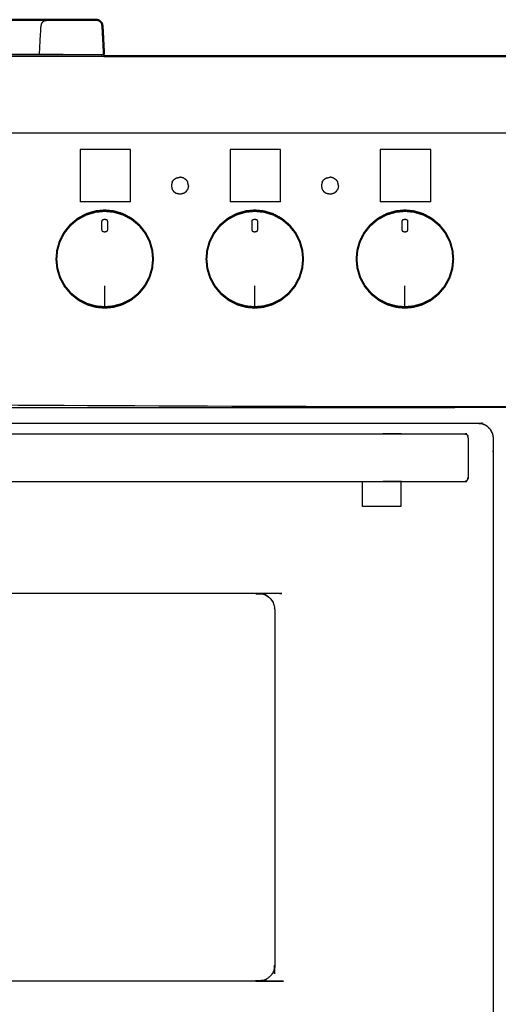
# Model space of a CAD drawing. Units: millimetres. Extents: x -3 to 195, y 0 to 190.
# Drawn here: x 30 to 55, y 42 to 93 of the extents above; entities that cross this region are included whole.
import ezdxf

# ---------------------------------------------------------------- set-up
doc = ezdxf.new("R2010")
doc.units = ezdxf.units.MM
doc.header["$MEASUREMENT"] = 0
doc.layers.add('PROIEZIONI 2D$Visible$Curves', color=7, linetype='Continuous', true_color=0x000000)
doc.layers.add('PROIEZIONI 2D$Visible$SceneSilhouetteCurves', color=7, linetype='Continuous', lineweight=50, true_color=0x000000)

msp = doc.modelspace()

# ---------------------------------------------------------------- linework, layer by layer
at = {"layer": 'PROIEZIONI 2D$Visible$Curves', "color": 18, "true_color": 0x000000}
for points, knots in [([(28.583, 92.793), (29.294, 92.793), (30.006, 92.793), (30.825, 92.794), (31.643, 92.795), (31.883, 92.795), (32.122, 92.795)], [716.319338, 716.319338, 716.319338, 717, 717, 718, 718, 718.490071, 718.490071, 718.490071]), ([(31.688, 92.771), (31.751, 92.782), (31.815, 92.794), (31.968, 92.794), (32.122, 92.795)], [279, 279, 279, 280, 280, 281, 281, 281]), ([(34.458, 92.777), (34.458, 92.777), (34.457, 92.777), (34.4, 92.789), (34.342, 92.8), (33.481, 92.799), (32.619, 92.798), (32.37, 92.797), (32.122, 92.795)], [297.996471, 297.996471, 297.996471, 298, 298, 299, 299, 300, 300, 301, 301, 301]), ([(34.457, 92.777), (34.507, 92.746), (34.556, 92.714), (34.596, 92.67), (34.635, 92.626)], [305, 305, 305, 306, 306, 307, 307, 307]), ([(34.707, 91.774), (34.689, 92.122), (34.671, 92.47), (34.653, 92.548), (34.635, 92.626)], [294.521739, 294.521739, 294.521739, 295, 295, 296, 296, 296]), ([(34.746, 90.91), (36.01, 90.91), (37.273, 90.91), (50.079, 90.91), (62.886, 90.91), (64.081, 90.91), (65.277, 90.91)], [29.300158, 29.300158, 29.300158, 30, 30, 31, 31, 31.537092, 31.537092, 31.537092])]:
    msp.add_open_spline(points, degree=2, knots=knots, dxfattribs=at)
at = {"layer": 'PROIEZIONI 2D$Visible$Curves', "color": 18, "lineweight": -3, "true_color": 0x000000}
for points, knots in [([(31.393, 91.01), (31.435, 91.74), (31.477, 92.47), (31.493, 92.534), (31.509, 92.597), (31.545, 92.649), (31.581, 92.702), (31.635, 92.736), (31.688, 92.771)], [275.43858, 275.43858, 275.43858, 276, 276, 277, 277, 278, 278, 279, 279, 279]), ([(32.122, 92.795), (32.37, 92.796), (32.619, 92.796), (33.481, 92.797), (34.342, 92.798), (34.4, 92.788), (34.457, 92.777)], [302, 302, 302, 303, 303, 304, 304, 305, 305, 305]), ([(34.635, 92.626), (34.651, 92.548), (34.667, 92.47), (34.687, 92.122), (34.707, 91.774)], [723, 723, 723, 724, 724, 724.479799, 724.479799, 724.479799]), ([(1.759, 90.91), (17.711, 90.91), (33.663, 90.91), (34.205, 90.91), (34.746, 90.91)], [28.048253, 28.048253, 28.048253, 29, 29, 29.300158, 29.300158, 29.300158]), ([(28.582, 91.013), (28.646, 91.004), (28.71, 90.996), (31.728, 90.996), (34.746, 90.996)], [0, 0, 0, 1, 1, 2, 2, 2]), ([(98.868, 86.91), (98.868, 85.285), (98.868, 83.66), (98.868, 83.192), (98.868, 82.725), (98.868, 82.515), (98.868, 82.305), (98.868, 82.065), (98.868, 81.824), (98.868, 80.536), (98.868, 79.248), (98.868, 79.01), (98.868, 78.772), (98.868, 78.551), (98.868, 78.33), (98.868, 78.14), (98.868, 77.95), (98.868, 77.681), (98.868, 77.412), (98.868, 76.642), (98.868, 75.872), (98.868, 75.415), (98.868, 74.959), (98.868, 73.923), (98.868, 72.886), (55.098, 72.886), (11.327, 72.886), (11.204, 72.886), (11.081, 72.886), (10.935, 72.886), (10.79, 72.886), (10.599, 72.886), (10.408, 72.886), (10.179, 72.886), (9.95, 72.886), (9.721, 72.886), (9.492, 72.886), (7.472, 72.886), (5.453, 72.886), (5.223, 72.886), (4.994, 72.886), (4.765, 72.886), (4.536, 72.886), (4.345, 72.886), (4.154, 72.886), (4.009, 72.886), (3.863, 72.886), (3.74, 72.886), (3.617, 72.886), (2.447, 72.886), (1.278, 72.886), (1.278, 73.923), (1.278, 74.959), (1.278, 75.416), (1.278, 75.872), (1.278, 76.642), (1.278, 77.412), (1.278, 77.681), (1.278, 77.95), (1.278, 78.14), (1.278, 78.33), (1.278, 78.551), (1.278, 78.772), (1.278, 79.01), (1.278, 79.248), (1.278, 80.536), (1.278, 81.824), (1.278, 82.065), (1.278, 82.305), (1.278, 82.515), (1.278, 82.725), (1.278, 83.193), (1.278, 83.66), (1.278, 85.285), (1.278, 86.91)], [-34, -34, -34, -33, -33, -32, -32, -31, -31, -30, -30, -29, -29, -28, -28, -27, -27, -26, -26, -25, -25, -24, -24, -23, -23, -22, -22, -21, -21, -20, -20, -19, -19, -18, -18, -17, -17, -16, -16, -15, -15, -14, -14, -13, -13, -12, -12, -11, -11, -10, -10, -9, -9, -8, -8, -7, -7, -6, -6, -5, -5, -4, -4, -3, -3, -2, -2, -1, -1, 0, 0, 1, 1, 2, 2, 3, 3, 3]), ([(33.663, 86.91), (16.931, 86.91), (0.2, 86.91), (0.187, 86.91), (0.173, 86.91)], [118, 118, 118, 119, 119, 119.307848, 119.307848, 119.307848]), ([(100.002, 86.91), (100, 86.91), (99.997, 86.91), (99.953, 86.91), (99.91, 86.91), (83.624, 86.91), (67.338, 86.91), (65.112, 86.91), (62.886, 86.91), (50.079, 86.91), (37.273, 86.91), (35.468, 86.91), (33.663, 86.91)], [40.921857, 40.921857, 40.921857, 41, 41, 42, 42, 43, 43, 44, 44, 45, 45, 46, 46, 46]), ([(35.267, 82.853), (35.508, 82.781), (35.749, 82.709), (35.978, 82.586), (36.207, 82.464), (36.408, 82.295), (36.609, 82.126), (36.769, 81.923), (36.929, 81.719), (37.042, 81.494), (37.155, 81.269), (37.219, 81.038), (37.284, 80.808), (37.304, 80.58), (37.324, 80.353), (37.3, 80.115), (37.277, 79.876), (37.205, 79.635), (37.133, 79.394), (37.01, 79.166), (36.888, 78.937), (36.719, 78.736), (36.55, 78.535), (36.346, 78.375), (36.142, 78.214), (35.918, 78.101), (35.693, 77.988), (35.462, 77.924), (35.231, 77.86), (35.009, 77.84), (34.786, 77.82), (34.564, 77.84), (34.341, 77.86), (34.111, 77.924), (33.88, 77.988), (33.655, 78.101), (33.43, 78.214), (33.227, 78.375), (33.023, 78.535), (32.854, 78.736), (32.685, 78.937), (32.563, 79.166), (32.44, 79.394), (32.368, 79.635), (32.296, 79.876), (32.273, 80.115), (32.249, 80.353), (32.269, 80.58), (32.289, 80.808), (32.353, 81.038), (32.418, 81.269), (32.53, 81.494), (32.643, 81.719), (32.804, 81.923), (32.964, 82.126), (33.165, 82.295), (33.366, 82.464), (33.595, 82.586), (33.824, 82.709), (34.065, 82.781), (34.306, 82.853), (34.546, 82.876), (34.786, 82.9), (35.027, 82.876), (35.267, 82.853)], [17, 17, 17, 18, 18, 19, 19, 20, 20, 21, 21, 22, 22, 23, 23, 24, 24, 25, 25, 26, 26, 27, 27, 28, 28, 29, 29, 30, 30, 31, 31, 32, 32, 33, 33, 34, 34, 35, 35, 36, 36, 37, 37, 38, 38, 39, 39, 40, 40, 41, 41, 42, 42, 43, 43, 44, 44, 45, 45, 46, 46, 47, 47, 48, 48, 49, 49, 49]), ([(32.345, 79.886), (32.322, 80.119), (32.299, 80.353), (32.319, 80.576), (32.338, 80.799), (32.401, 81.025), (32.464, 81.251), (32.575, 81.471), (32.685, 81.692), (32.843, 81.892), (33, 82.091), (33.197, 82.257), (33.394, 82.422), (33.618, 82.542), (33.843, 82.663)], [17, 17, 17, 18, 18, 19, 19, 20, 20, 21, 21, 22, 22, 23, 23, 24, 24, 24]), ([(34.315, 82.804), (34.315, 82.804), (34.315, 82.804), (34.551, 82.827), (34.786, 82.849), (35.022, 82.827), (35.258, 82.804), (35.494, 82.733), (35.73, 82.663), (35.955, 82.542), (36.179, 82.422), (36.376, 82.257), (36.573, 82.091), (36.73, 81.892), (36.888, 81.692), (36.998, 81.471), (37.109, 81.251), (37.172, 81.025), (37.235, 80.799), (37.254, 80.576), (37.274, 80.353), (37.251, 80.119), (37.228, 79.886), (37.158, 79.649), (37.087, 79.413), (36.967, 79.189), (36.846, 78.965)], [24.999806, 24.999806, 24.999806, 25, 25, 26, 26, 27, 27, 28, 28, 29, 29, 30, 30, 31, 31, 32, 32, 33, 33, 34, 34, 35, 35, 36, 36, 37, 37, 37]), ([(34.786, 82.433), (34.737, 82.422), (34.687, 82.411), (34.672, 82.391), (34.658, 82.371), (34.651, 82.336), (34.645, 82.301), (34.645, 82.193), (34.645, 82.085), (34.645, 81.978), (34.645, 81.87), (34.66, 81.837), (34.674, 81.805), (34.685, 81.79), (34.696, 81.776), (34.741, 81.768), (34.786, 81.761), (34.831, 81.768), (34.877, 81.776), (34.888, 81.79), (34.898, 81.805), (34.913, 81.837), (34.928, 81.87), (34.928, 81.978), (34.928, 82.085), (34.928, 82.193), (34.928, 82.301), (34.922, 82.336), (34.915, 82.371), (34.901, 82.391), (34.886, 82.411), (34.836, 82.422), (34.786, 82.433)], [9, 9, 9, 10, 10, 11, 11, 12, 12, 13, 13, 14, 14, 15, 15, 16, 16, 17, 17, 18, 18, 19, 19, 20, 20, 21, 21, 22, 22, 23, 23, 24, 24, 25, 25, 25]), ([(34.786, 82.433), (34.836, 82.422), (34.886, 82.411), (34.901, 82.391), (34.915, 82.371)], [26, 26, 26, 27, 27, 28, 28, 28]), ([(43.067, 82.853), (43.308, 82.781), (43.549, 82.709), (43.778, 82.586), (44.006, 82.464), (44.207, 82.295), (44.408, 82.126), (44.569, 81.923), (44.729, 81.719), (44.842, 81.494), (44.955, 81.269), (45.019, 81.038), (45.083, 80.808), (45.103, 80.58), (45.123, 80.353), (45.1, 80.115), (45.077, 79.876), (45.005, 79.635), (44.932, 79.394), (44.81, 79.166), (44.687, 78.937), (44.519, 78.736), (44.35, 78.535), (44.146, 78.375), (43.942, 78.214), (43.717, 78.101), (43.492, 77.988), (43.262, 77.924), (43.031, 77.86), (42.809, 77.84), (42.586, 77.82), (42.364, 77.84), (42.141, 77.86), (41.91, 77.924), (41.68, 77.988), (41.455, 78.101), (41.23, 78.214), (41.026, 78.375), (40.822, 78.535), (40.654, 78.736), (40.485, 78.937), (40.362, 79.166), (40.24, 79.394), (40.168, 79.635), (40.095, 79.876), (40.072, 80.115), (40.049, 80.353), (40.069, 80.58), (40.089, 80.808), (40.153, 81.038), (40.217, 81.269), (40.33, 81.494), (40.443, 81.719), (40.604, 81.923), (40.764, 82.126), (40.965, 82.295), (41.166, 82.464), (41.395, 82.586), (41.623, 82.709), (41.864, 82.781), (42.105, 82.853), (42.346, 82.876), (42.586, 82.9), (42.827, 82.876), (43.067, 82.853)], [17, 17, 17, 18, 18, 19, 19, 20, 20, 21, 21, 22, 22, 23, 23, 24, 24, 25, 25, 26, 26, 27, 27, 28, 28, 29, 29, 30, 30, 31, 31, 32, 32, 33, 33, 34, 34, 35, 35, 36, 36, 37, 37, 38, 38, 39, 39, 40, 40, 41, 41, 42, 42, 43, 43, 44, 44, 45, 45, 46, 46, 47, 47, 48, 48, 49, 49, 49]), ([(40.144, 79.886), (40.122, 80.119), (40.099, 80.353), (40.118, 80.576), (40.138, 80.799), (40.201, 81.025), (40.264, 81.251), (40.374, 81.471), (40.485, 81.692), (40.642, 81.892), (40.8, 82.091), (40.997, 82.257), (41.194, 82.422), (41.418, 82.542), (41.642, 82.663), (41.879, 82.733), (42.115, 82.804), (42.351, 82.827), (42.586, 82.849), (42.822, 82.827), (43.057, 82.804), (43.294, 82.733), (43.53, 82.663), (43.754, 82.542), (43.978, 82.422), (44.175, 82.257), (44.372, 82.091), (44.53, 81.892), (44.687, 81.692), (44.798, 81.471), (44.908, 81.251), (44.971, 81.025), (45.034, 80.799), (45.054, 80.576), (45.073, 80.353), (45.051, 80.119), (45.028, 79.886), (44.957, 79.649), (44.887, 79.413), (44.766, 79.189), (44.646, 78.965), (44.481, 78.768), (44.315, 78.571), (44.315, 78.571), (44.315, 78.571)], [17, 17, 17, 18, 18, 19, 19, 20, 20, 21, 21, 22, 22, 23, 23, 24, 24, 25, 25, 26, 26, 27, 27, 28, 28, 29, 29, 30, 30, 31, 31, 32, 32, 33, 33, 34, 34, 35, 35, 36, 36, 37, 37, 38, 38, 38.000154, 38.000154, 38.000154]), ([(42.586, 82.433), (42.536, 82.422), (42.486, 82.411), (42.472, 82.391), (42.457, 82.371), (42.451, 82.336), (42.445, 82.301), (42.445, 82.193), (42.445, 82.085), (42.445, 81.978), (42.445, 81.87), (42.459, 81.837), (42.474, 81.805), (42.485, 81.79), (42.496, 81.776), (42.541, 81.768), (42.586, 81.761), (42.631, 81.768), (42.676, 81.776), (42.687, 81.79), (42.698, 81.805), (42.713, 81.837), (42.728, 81.87), (42.728, 81.978), (42.728, 82.085), (42.728, 82.193), (42.728, 82.301), (42.721, 82.336), (42.715, 82.371), (42.7, 82.391), (42.686, 82.411), (42.636, 82.422), (42.586, 82.433)], [9, 9, 9, 10, 10, 11, 11, 12, 12, 13, 13, 14, 14, 15, 15, 16, 16, 17, 17, 18, 18, 19, 19, 20, 20, 21, 21, 22, 22, 23, 23, 24, 24, 25, 25, 25]), ([(42.586, 82.433), (42.636, 82.422), (42.686, 82.411), (42.7, 82.391), (42.715, 82.371)], [26, 26, 26, 27, 27, 28, 28, 28]), ([(50.871, 82.853), (51.112, 82.781), (51.353, 82.709), (51.582, 82.586), (51.811, 82.464), (52.012, 82.295), (52.213, 82.126), (52.373, 81.923), (52.534, 81.719), (52.647, 81.494), (52.76, 81.269), (52.824, 81.038), (52.888, 80.808), (52.908, 80.58), (52.928, 80.353), (52.904, 80.115), (52.881, 79.876), (52.809, 79.635), (52.737, 79.394), (52.614, 79.166), (52.492, 78.937), (52.323, 78.736), (52.154, 78.535), (51.951, 78.375), (51.747, 78.214), (51.522, 78.101), (51.297, 77.988), (51.066, 77.924), (50.836, 77.86), (50.613, 77.84), (50.391, 77.82), (50.168, 77.84), (49.946, 77.86), (49.715, 77.924), (49.484, 77.988), (49.259, 78.101), (49.035, 78.214), (48.831, 78.375), (48.627, 78.535), (48.458, 78.736), (48.289, 78.937), (48.167, 79.166), (48.044, 79.394), (47.972, 79.635), (47.9, 79.876), (47.877, 80.115), (47.853, 80.353), (47.873, 80.58), (47.893, 80.808), (47.958, 81.038), (48.022, 81.269), (48.135, 81.494), (48.248, 81.719), (48.408, 81.923), (48.569, 82.126), (48.77, 82.295), (48.97, 82.464), (49.199, 82.586), (49.428, 82.709), (49.669, 82.781), (49.91, 82.853), (50.15, 82.876), (50.391, 82.9), (50.631, 82.876), (50.871, 82.853)], [17, 17, 17, 18, 18, 19, 19, 20, 20, 21, 21, 22, 22, 23, 23, 24, 24, 25, 25, 26, 26, 27, 27, 28, 28, 29, 29, 30, 30, 31, 31, 32, 32, 33, 33, 34, 34, 35, 35, 36, 36, 37, 37, 38, 38, 39, 39, 40, 40, 41, 41, 42, 42, 43, 43, 44, 44, 45, 45, 46, 46, 47, 47, 48, 48, 49, 49, 49]), ([(49.919, 82.804), (49.919, 82.804), (49.919, 82.804), (50.155, 82.827), (50.391, 82.849), (50.626, 82.827), (50.862, 82.804), (51.098, 82.733), (51.335, 82.663), (51.559, 82.542), (51.783, 82.422), (51.98, 82.257), (52.177, 82.091), (52.334, 81.892), (52.492, 81.692), (52.602, 81.471), (52.713, 81.251), (52.776, 81.025), (52.839, 80.799), (52.858, 80.576), (52.878, 80.353), (52.855, 80.119), (52.832, 79.886), (52.762, 79.649), (52.691, 79.413), (52.571, 79.189), (52.451, 78.965), (52.285, 78.768), (52.12, 78.571), (51.92, 78.413), (51.72, 78.256), (51.5, 78.145), (51.279, 78.034), (51.053, 77.972), (50.827, 77.909), (50.609, 77.889), (50.391, 77.87), (50.172, 77.889), (49.954, 77.909), (49.728, 77.972), (49.502, 78.034), (49.282, 78.145), (49.061, 78.256), (48.861, 78.413), (48.661, 78.571), (48.496, 78.768), (48.331, 78.965), (48.21, 79.189), (48.09, 79.413), (48.02, 79.649), (47.949, 79.886)], [24.999806, 24.999806, 24.999806, 25, 25, 26, 26, 27, 27, 28, 28, 29, 29, 30, 30, 31, 31, 32, 32, 33, 33, 34, 34, 35, 35, 36, 36, 37, 37, 38, 38, 39, 39, 40, 40, 41, 41, 42, 42, 43, 43, 44, 44, 45, 45, 46, 46, 47, 47, 48, 48, 49, 49, 49]), ([(48.29, 81.692), (48.29, 81.692), (48.29, 81.692), (48.447, 81.892), (48.604, 82.091), (48.801, 82.257), (48.998, 82.422), (49.223, 82.542), (49.447, 82.663)], [20.999968, 20.999968, 20.999968, 21, 21, 22, 22, 23, 23, 24, 24, 24]), ([(50.391, 82.433), (50.341, 82.422), (50.291, 82.411), (50.276, 82.391), (50.262, 82.371), (50.255, 82.336), (50.249, 82.301), (50.249, 82.193), (50.249, 82.085), (50.249, 81.978), (50.249, 81.87), (50.264, 81.837), (50.279, 81.805), (50.289, 81.79), (50.3, 81.776), (50.345, 81.768), (50.39, 81.761), (50.435, 81.768), (50.481, 81.776), (50.492, 81.79), (50.503, 81.805), (50.517, 81.837), (50.532, 81.87), (50.532, 81.978), (50.532, 82.085), (50.532, 82.193), (50.532, 82.301), (50.526, 82.336), (50.519, 82.371), (50.505, 82.391), (50.49, 82.411), (50.44, 82.422), (50.391, 82.433)], [9, 9, 9, 10, 10, 11, 11, 12, 12, 13, 13, 14, 14, 15, 15, 16, 16, 17, 17, 18, 18, 19, 19, 20, 20, 21, 21, 22, 22, 23, 23, 24, 24, 25, 25, 25]), ([(50.391, 82.433), (50.44, 82.422), (50.49, 82.411), (50.505, 82.391), (50.519, 82.371)], [26, 26, 26, 27, 27, 28, 28, 28]), ([(47.949, 79.886), (47.926, 80.119), (47.903, 80.353), (47.923, 80.576), (47.942, 80.799), (48.005, 81.025), (48.068, 81.251), (48.179, 81.471), (48.29, 81.692)], [17, 17, 17, 18, 18, 19, 19, 20, 20, 20.999909, 20.999909, 20.999909]), ([(36.116, 78.256), (35.895, 78.145), (35.675, 78.034), (35.449, 77.972), (35.223, 77.909), (35.005, 77.889), (34.786, 77.87), (34.568, 77.889), (34.35, 77.909), (34.124, 77.972), (33.898, 78.034), (33.677, 78.145), (33.457, 78.256), (33.257, 78.413), (33.057, 78.571), (32.892, 78.768), (32.727, 78.965), (32.606, 79.189), (32.486, 79.413), (32.415, 79.649), (32.345, 79.886)], [39, 39, 39, 40, 40, 41, 41, 42, 42, 43, 43, 44, 44, 45, 45, 46, 46, 47, 47, 48, 48, 49, 49, 49]), ([(43.916, 78.256), (43.695, 78.145), (43.475, 78.034), (43.249, 77.972), (43.023, 77.909), (42.804, 77.889), (42.586, 77.87), (42.368, 77.889), (42.15, 77.909), (41.924, 77.972), (41.698, 78.034), (41.477, 78.145), (41.257, 78.256), (41.057, 78.413), (40.857, 78.571), (40.691, 78.768), (40.526, 78.965), (40.406, 79.189), (40.286, 79.413), (40.215, 79.649), (40.144, 79.886)], [39, 39, 39, 40, 40, 41, 41, 42, 42, 43, 43, 44, 44, 45, 45, 46, 46, 47, 47, 48, 48, 49, 49, 49]), ([(34.786, 77.87), (34.786, 77.969), (34.786, 78.068), (34.786, 78.168), (34.786, 78.267), (34.786, 78.62), (34.786, 78.972)], [0, 0, 0, 1, 1, 2, 2, 3, 3, 3]), ([(42.586, 77.87), (42.586, 77.969), (42.586, 78.068), (42.586, 78.168), (42.586, 78.267), (42.586, 78.62), (42.586, 78.972)], [0, 0, 0, 1, 1, 2, 2, 3, 3, 3]), ([(50.391, 77.87), (50.391, 77.969), (50.391, 78.068), (50.391, 78.168), (50.391, 78.267), (50.391, 78.62), (50.391, 78.972)], [0, 0, 0, 1, 1, 2, 2, 3, 3, 3]), ([(1.383, 31.616), (1.383, 31.617), (1.383, 31.617), (1.383, 37.638), (1.383, 43.659), (1.383, 52.905), (1.383, 62.151), (1.383, 66.596), (1.383, 71.042), (1.402, 71.164), (1.422, 71.285), (1.477, 71.395), (1.533, 71.505), (1.621, 71.592), (1.708, 71.679), (1.818, 71.735), (1.927, 71.791), (2.049, 71.81), (2.171, 71.83), (7.271, 71.83), (12.371, 71.83), (27.578, 71.83), (42.785, 71.83), (48.49, 71.83), (54.195, 71.83), (54.317, 71.81), (54.439, 71.791), (54.548, 71.735), (54.658, 71.679), (54.745, 71.592), (54.833, 71.505), (54.888, 71.395), (54.944, 71.285), (54.964, 71.164), (54.983, 71.042), (54.983, 66.596), (54.983, 62.151), (54.983, 52.905), (54.983, 43.659), (54.983, 37.638), (54.983, 31.617), (54.964, 31.496), (54.944, 31.374), (54.888, 31.264), (54.833, 31.154), (54.745, 31.067), (54.658, 30.98), (54.548, 30.924), (54.439, 30.868), (54.317, 30.849), (54.195, 30.83), (48.49, 30.83), (42.785, 30.83)], [23.994219, 23.994219, 23.994219, 24, 24, 25, 25, 26, 26, 27, 27, 28, 28, 29, 29, 30, 30, 31, 31, 32, 32, 33, 33, 34, 34, 35, 35, 36, 36, 37, 37, 38, 38, 39, 39, 40, 40, 41, 41, 42, 42, 43, 43, 44, 44, 45, 45, 46, 46, 47, 47, 48, 48, 49, 49, 49]), ([(54.945, 71.285), (54.945, 71.286), (54.945, 71.287), (54.889, 71.397), (54.833, 71.506), (54.746, 71.593), (54.659, 71.68), (54.55, 71.736), (54.441, 71.791), (54.44, 71.791), (54.439, 71.792)], [59.992424, 59.992424, 59.992424, 60, 60, 61, 61, 62, 62, 63, 63, 63.007915, 63.007915, 63.007915]), ([(2.697, 71.164), (2.717, 71.195), (2.738, 71.226), (2.768, 71.246), (2.798, 71.267), (2.834, 71.274), (2.87, 71.281), (4.526, 71.281), (6.183, 71.281), (7.183, 71.281), (8.183, 71.281), (28.183, 71.281), (48.183, 71.281), (49.183, 71.281), (50.183, 71.281), (51.838, 71.281), (53.493, 71.281), (53.529, 71.274), (53.565, 71.267), (53.595, 71.246), (53.626, 71.226), (53.646, 71.195), (53.666, 71.164)], [-3, -3, -3, -2, -2, -1, -1, 0, 0, 1, 1, 2, 2, 3, 3, 4, 4, 5, 5, 6, 6, 7, 7, 8, 8, 8]), ([(53.68, 71.058), (53.68, 71.075), (53.68, 71.092), (53.673, 71.128), (53.666, 71.164)], [9.737589, 9.737589, 9.737589, 10, 10, 11, 11, 11]), ([(53.68, 71.058), (53.68, 70.964), (53.68, 70.87), (53.68, 70.713), (53.68, 70.555), (53.68, 70.359), (53.68, 70.162), (53.68, 69.956), (53.68, 69.75), (53.68, 69.567), (53.68, 69.383), (53.68, 69.249), (53.68, 69.115), (53.68, 69.052), (53.68, 68.988), (53.673, 68.952), (53.666, 68.915), (53.666, 68.933), (53.666, 68.951), (53.673, 68.986), (53.68, 69.021)], [-7, -7, -7, -6, -6, -5, -5, -4, -4, -3, -3, -2, -2, -1, -1, 0, 0, 1, 1, 2, 2, 3, 3, 3]), ([(2.697, 68.915), (2.717, 68.885), (2.738, 68.854), (2.768, 68.833), (2.798, 68.813), (2.834, 68.805), (2.87, 68.798), (4.526, 68.798), (6.183, 68.798), (7.183, 68.798), (8.183, 68.798), (28.183, 68.798), (48.183, 68.798), (49.183, 68.798), (50.183, 68.798), (51.838, 68.798), (53.493, 68.798), (53.529, 68.805), (53.565, 68.813), (53.595, 68.833), (53.626, 68.854), (53.646, 68.885), (53.666, 68.915)], [-3, -3, -3, -2, -2, -1, -1, 0, 0, 1, 1, 2, 2, 3, 3, 4, 4, 5, 5, 6, 6, 7, 7, 8, 8, 8]), ([(48.183, 67.49), (48.183, 68.135), (48.183, 68.78), (48.183, 68.789), (48.183, 68.798)], [16, 16, 16, 17, 17, 17.693182, 17.693182, 17.693182]), ([(50.183, 68.798), (50.183, 68.789), (50.183, 68.78), (50.183, 68.135), (50.183, 67.49)], [9.306818, 9.306818, 9.306818, 10, 10, 11, 11, 11]), ([(43.623, 62.151), (43.612, 62.244), (43.602, 62.337), (43.571, 62.426), (43.54, 62.514), (43.491, 62.594), (43.442, 62.675), (43.373, 62.738), (43.303, 62.8), (43.227, 62.854), (43.15, 62.908), (43.061, 62.937), (42.971, 62.967), (42.878, 62.978), (42.785, 62.989), (27.578, 62.989), (12.371, 62.989), (12.278, 62.978), (12.185, 62.967), (12.095, 62.937), (12.006, 62.908), (11.929, 62.854), (11.853, 62.8), (11.784, 62.738), (11.714, 62.675), (11.665, 62.594), (11.616, 62.514), (11.585, 62.426), (11.555, 62.337), (11.544, 62.244), (11.533, 62.151), (11.533, 52.905), (11.533, 43.659), (11.544, 43.565), (11.555, 43.472), (11.585, 43.384), (11.616, 43.296), (11.665, 43.215), (11.714, 43.134), (11.784, 43.072), (11.853, 43.009), (11.929, 42.955), (12.006, 42.901), (12.095, 42.872), (12.185, 42.843), (12.278, 42.832), (12.371, 42.821), (27.578, 42.821), (42.785, 42.821), (42.878, 42.832), (42.971, 42.843), (43.061, 42.872), (43.15, 42.901), (43.227, 42.955), (43.303, 43.009), (43.373, 43.072), (43.442, 43.134), (43.491, 43.215), (43.54, 43.296), (43.571, 43.384), (43.602, 43.472), (43.612, 43.565), (43.623, 43.659), (43.623, 52.905), (43.623, 62.151)], [-15, -15, -15, -14, -14, -13, -13, -12, -12, -11, -11, -10, -10, -9, -9, -8, -8, -7, -7, -6, -6, -5, -5, -4, -4, -3, -3, -2, -2, -1, -1, 0, 0, 1, 1, 2, 2, 3, 3, 4, 4, 5, 5, 6, 6, 7, 7, 8, 8, 9, 9, 10, 10, 11, 11, 12, 12, 13, 13, 14, 14, 15, 15, 16, 16, 17, 17, 17]), ([(12.006, 62.908), (12.095, 62.937), (12.185, 62.967), (12.278, 62.978), (12.371, 62.989), (27.578, 62.989), (42.785, 62.989), (42.878, 62.978), (42.971, 62.967), (43.061, 62.937), (43.15, 62.908), (43.227, 62.854), (43.303, 62.8), (43.373, 62.738), (43.442, 62.675), (43.491, 62.594), (43.54, 62.514)], [40, 40, 40, 41, 41, 42, 42, 43, 43, 44, 44, 45, 45, 46, 46, 47, 47, 48, 48, 48]), ([(43.15, 42.901), (43.061, 42.872), (42.971, 42.843), (42.878, 42.832), (42.785, 42.821), (27.578, 42.821), (12.371, 42.821), (12.278, 42.832), (12.185, 42.843), (12.095, 42.872), (12.006, 42.901), (11.929, 42.955), (11.853, 43.009), (11.784, 43.072), (11.714, 43.134), (11.665, 43.215), (11.616, 43.296)], [24, 24, 24, 25, 25, 26, 26, 27, 27, 28, 28, 29, 29, 30, 30, 31, 31, 32, 32, 32])]:
    msp.add_open_spline(points, degree=2, knots=knots, dxfattribs=at)
at = {"layer": 'PROIEZIONI 2D$Visible$Curves', "color": 18, "true_color": 0x000000}
msp.add_open_spline([(34.707, 91.774), (34.728, 91.393), (34.749, 91.013)], degree=2, dxfattribs=at)
at = {"layer": 'PROIEZIONI 2D$Visible$Curves', "color": 18, "lineweight": -3, "true_color": 0x000000}
for points in [[(34.746, 91.018), (34.729, 91.358), (34.711, 91.698)], [(29.783, 91.01), (31.201, 91.01), (32.62, 91.01)], [(34.749, 91.013), (34.748, 91.004), (34.746, 90.996)], [(34.746, 90.996), (34.746, 90.997), (34.746, 90.998)], [(34.746, 90.996), (34.746, 90.953), (34.746, 90.91)], [(34.749, 91.018), (34.749, 91.018), (34.75, 91.018)], [(41.042, 86.91), (41.042, 86.91), (41.042, 86.91)], [(33.502, 86.059), (33.502, 84.694), (33.502, 83.328)], [(36.127, 86.059), (34.815, 86.059), (33.502, 86.059)], [(36.127, 83.328), (36.127, 84.694), (36.127, 86.059)], [(41.302, 86.059), (41.302, 84.694), (41.302, 83.328)], [(43.927, 86.059), (42.614, 86.059), (41.302, 86.059)], [(43.927, 83.328), (43.927, 84.694), (43.927, 86.059)], [(49.106, 86.059), (49.106, 84.694), (49.106, 83.328)], [(51.731, 86.059), (50.419, 86.059), (49.106, 86.059)], [(51.731, 83.328), (51.731, 84.694), (51.731, 86.059)], [(38.293, 84.362), (38.333, 84.421), (38.373, 84.479)], [(38.373, 84.479), (38.433, 84.524), (38.492, 84.568)], [(38.492, 84.568), (38.6, 84.593), (38.707, 84.617)], [(38.908, 84.564), (38.808, 84.591), (38.707, 84.617)], [(38.908, 84.564), (38.964, 84.522), (39.02, 84.479)], [(39.02, 84.479), (39.059, 84.42), (39.099, 84.362)], [(46.091, 84.362), (46.131, 84.421), (46.17, 84.479)], [(46.17, 84.479), (46.23, 84.524), (46.291, 84.568)], [(46.291, 84.568), (46.398, 84.593), (46.505, 84.617)], [(46.705, 84.563), (46.605, 84.59), (46.505, 84.617)], [(46.705, 84.563), (46.762, 84.521), (46.818, 84.479)], [(46.818, 84.479), (46.857, 84.42), (46.897, 84.362)], [(38.293, 84.362), (38.272, 84.266), (38.25, 84.17)], [(38.25, 84.17), (38.272, 84.075), (38.293, 83.979)], [(38.293, 83.979), (38.333, 83.921), (38.373, 83.863)], [(39.02, 83.863), (39.059, 83.921), (39.099, 83.979)], [(39.142, 84.17), (39.121, 84.266), (39.099, 84.362)], [(39.142, 84.17), (39.121, 84.075), (39.099, 83.979)], [(46.091, 84.362), (46.069, 84.266), (46.048, 84.17)], [(46.048, 84.17), (46.069, 84.075), (46.091, 83.979)], [(46.091, 83.979), (46.131, 83.921), (46.171, 83.863)], [(46.818, 83.863), (46.857, 83.921), (46.897, 83.979)], [(46.94, 84.17), (46.919, 84.266), (46.897, 84.362)], [(46.94, 84.17), (46.919, 84.075), (46.897, 83.979)], [(38.492, 83.773), (38.433, 83.818), (38.373, 83.863)], [(38.708, 83.724), (38.6, 83.749), (38.492, 83.773)], [(38.908, 83.778), (38.808, 83.751), (38.708, 83.724)], [(39.02, 83.863), (38.964, 83.82), (38.908, 83.778)], [(46.29, 83.773), (46.23, 83.818), (46.171, 83.863)], [(46.505, 83.724), (46.397, 83.749), (46.29, 83.773)], [(46.706, 83.778), (46.605, 83.751), (46.505, 83.724)], [(46.818, 83.863), (46.762, 83.82), (46.706, 83.778)], [(36.127, 83.328), (34.815, 83.328), (33.502, 83.328)], [(43.927, 83.328), (42.614, 83.328), (41.302, 83.328)], [(51.731, 83.328), (50.419, 83.328), (49.106, 83.328)], [(33.843, 82.663), (34.079, 82.733), (34.315, 82.804)], [(48.998, 82.422), (48.998, 82.422), (48.999, 82.422)], [(49.447, 82.663), (49.683, 82.733), (49.919, 82.804)], [(40.8, 82.091), (40.8, 82.092), (40.8, 82.092)], [(37.274, 80.354), (37.274, 80.354), (37.274, 80.353)], [(36.516, 78.571), (36.681, 78.768), (36.846, 78.965)], [(36.116, 78.256), (36.316, 78.413), (36.516, 78.571)], [(43.915, 78.256), (44.115, 78.413), (44.315, 78.571)], [(1.103, 72.639), (27.043, 72.639), (52.983, 72.639)], [(56.51, 72.639), (54.747, 72.639), (52.983, 72.639)], [(50.183, 67.49), (49.183, 67.49), (48.183, 67.49)]]:
    msp.add_open_spline(points, degree=2, dxfattribs=at)
at = {"layer": 'PROIEZIONI 2D$Visible$SceneSilhouetteCurves', "color": 18, "true_color": 0x000000}
for points, knots in [([(28.583, 92.793), (29.294, 92.793), (30.006, 92.793), (30.825, 92.794), (31.643, 92.795), (31.883, 92.795), (32.122, 92.795)], [716.319338, 716.319338, 716.319338, 717, 717, 718, 718, 718.490071, 718.490071, 718.490071]), ([(31.688, 92.771), (31.751, 92.782), (31.815, 92.794), (31.968, 92.794), (32.122, 92.795)], [279, 279, 279, 280, 280, 281, 281, 281]), ([(34.458, 92.777), (34.458, 92.777), (34.457, 92.777), (34.4, 92.789), (34.342, 92.8), (33.481, 92.799), (32.619, 92.798), (32.37, 92.797), (32.122, 92.795)], [297.996471, 297.996471, 297.996471, 298, 298, 299, 299, 300, 300, 301, 301, 301]), ([(34.457, 92.777), (34.507, 92.746), (34.556, 92.714), (34.596, 92.67), (34.635, 92.626)], [305, 305, 305, 306, 306, 307, 307, 307]), ([(34.707, 91.774), (34.689, 92.122), (34.671, 92.47), (34.653, 92.548), (34.635, 92.626)], [294.521739, 294.521739, 294.521739, 295, 295, 296, 296, 296]), ([(34.746, 90.91), (36.01, 90.91), (37.273, 90.91), (50.079, 90.91), (62.886, 90.91), (64.081, 90.91), (65.277, 90.91)], [29.300158, 29.300158, 29.300158, 30, 30, 31, 31, 31.537092, 31.537092, 31.537092])]:
    msp.add_open_spline(points, degree=2, knots=knots, dxfattribs=at)
msp.add_open_spline([(34.707, 91.774), (34.728, 91.393), (34.749, 91.013)], degree=2, dxfattribs=at)

doc.saveas('drawing.dxf')
